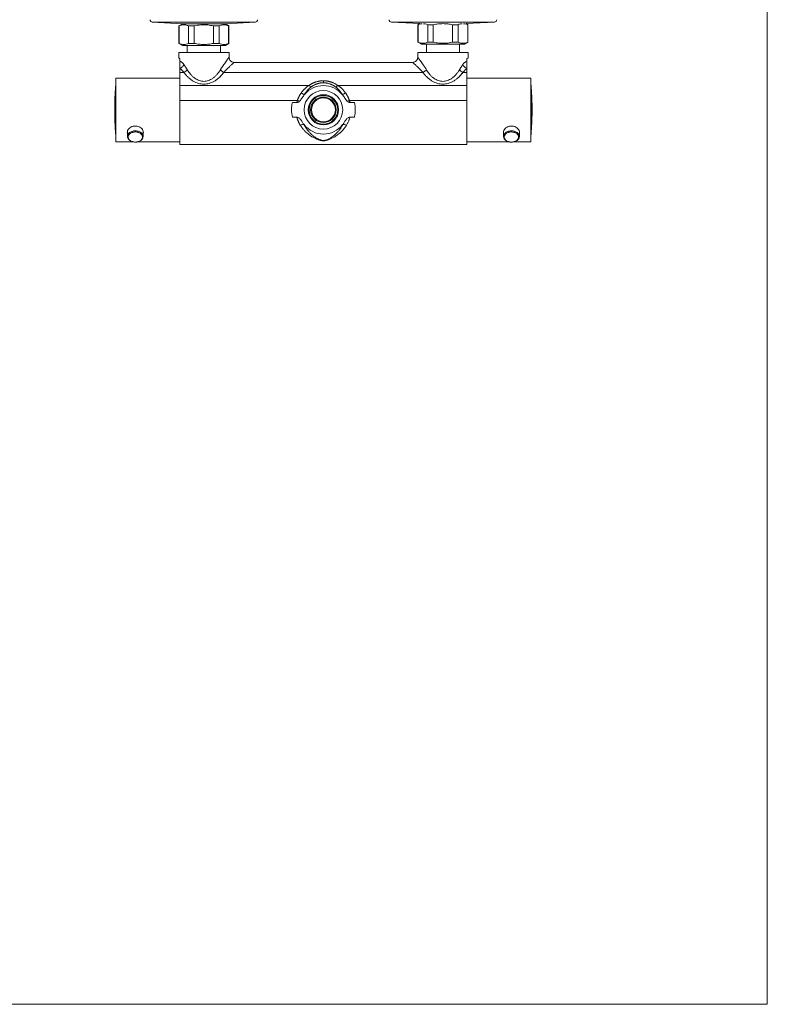
# Model space of a CAD drawing. Units: millimetres. Extents: x 1404.3 to 1484.3, y 1858.9 to 1941.9.
# Drawn here: x 1460.9 to 1484.3, y 1858.9 to 1889.8 of the extents above; entities that cross this region are included whole.
import ezdxf

# ---------------------------------------------------------------- set-up
doc = ezdxf.new("R2010")
doc.units = ezdxf.units.MM
doc.layers.add('cotas', color=253, linetype='Continuous', lineweight=5)
doc.layers.add('cuerpo', color=7, linetype='Continuous', lineweight=5)
doc.styles.add('ARIAL', font='arial.ttf')
doc.dimstyles.new('RS (E1.20)', dxfattribs={"dimtxt": 1.5, "dimasz": 0.7, "dimexe": 0.5, "dimexo": 1, "dimgap": 1, "dimtad": 0, "dimtih": 1, "dimtoh": 1, "dimdec": 0, "dimlfac": 20, "dimtxsty": 'ARIAL', "dimcen": 0, "dimclrd": 256, "dimclre": 256, "dimclrt": 256, "dimadec": 0, "dimazin": 0, "dimtfac": 1, "dimtdec": 0, "dimtofl": 0, "dimtmove": 0, "dimatfit": 3, "dimfxl": 1, "dimlwd": -1, "dimlwe": -1, "dimarcsym": 0})

# ---------------------------------------------------------------- blocks, each defined once
blk = doc.blocks.new('*D143')
at = {"layer": 'cotas', "transparency": 16777216}
for p, q in [((1466.648, 1924.679), (1438.444, 1924.679)), ((1438.944, 1923.979), (1438.944, 1902.523)), ((1438.944, 1874.159), (1438.944, 1891.852)), ((1447.701, 1873.459), (1438.444, 1873.459))]:
    blk.add_line(p, q, dxfattribs=at)
for points in [[(1438.827, 1923.979), (1439.061, 1923.979), (1438.944, 1924.679)], [(1438.827, 1874.159), (1439.061, 1874.159), (1438.944, 1873.459)]]:
    blk.add_solid(points, dxfattribs=at)
at = {"layer": 'Defpoints', "color": 0, "transparency": 16777216}
for p in [(1438.944, 1924.679), (1467.648, 1924.679), (1448.701, 1873.459)]:
    blk.add_point(p, dxfattribs=at)
at = {"layer": 'cotas', "transparency": 16777216, "insert": (1438.944, 1897.188), "char_height": 1.5, "attachment_point": 5, "rotation": 90, "style": 'ARIAL'}
blk.add_mtext('817-1450', dxfattribs=at)

msp = doc.modelspace()

# ---------------------------------------------------------------- linework, layer by layer
at = {"layer": 'cotas', "color": 3}
msp.add_lwpolyline([(1404.303, 1858.949), (1404.303, 1939.185), (1484.333, 1939.185), (1484.333, 1858.949)], close=True, dxfattribs=at)
at = {"layer": 'cuerpo'}
for p, q in [((1465.038, 1889.773), (1465.994, 1889.721)), ((1468.271, 1889.773), (1465.038, 1889.773)), ((1467.316, 1889.721), (1468.271, 1889.773)), ((1472.538, 1889.773), (1473.428, 1889.724)), ((1475.771, 1889.773), (1472.538, 1889.773)), ((1474.881, 1889.724), (1475.771, 1889.773)), ((1465.98, 1889.717), (1465.87, 1889.654)), ((1465.87, 1889.654), (1465.87, 1889.106)), ((1465.876, 1889.654), (1465.87, 1889.654)), ((1465.876, 1889.106), (1465.876, 1889.654)), ((1465.98, 1889.717), (1467.33, 1889.717)), ((1465.994, 1889.721), (1465.994, 1889.717)), ((1466.177, 1889.654), (1466.177, 1889.106)), ((1466.354, 1889.654), (1466.177, 1889.654)), ((1466.354, 1889.106), (1466.354, 1889.654)), ((1466.956, 1889.654), (1466.956, 1889.106)), ((1467.132, 1889.654), (1466.956, 1889.654)), ((1467.132, 1889.106), (1467.132, 1889.654)), ((1467.316, 1889.717), (1467.316, 1889.721)), ((1467.44, 1889.654), (1467.33, 1889.717)), ((1467.44, 1889.654), (1467.433, 1889.654)), ((1467.433, 1889.654), (1467.433, 1889.106)), ((1467.44, 1889.106), (1467.44, 1889.654)), ((1473.428, 1889.724), (1473.37, 1889.69)), ((1473.37, 1889.69), (1473.37, 1889.142)), ((1473.376, 1889.69), (1473.37, 1889.69)), ((1473.376, 1889.142), (1473.376, 1889.69)), ((1473.854, 1889.69), (1473.677, 1889.69)), ((1473.677, 1889.69), (1473.677, 1889.142)), ((1473.854, 1889.142), (1473.854, 1889.69)), ((1474.632, 1889.69), (1474.456, 1889.69)), ((1474.456, 1889.69), (1474.456, 1889.142)), ((1474.632, 1889.142), (1474.632, 1889.69)), ((1474.94, 1889.69), (1474.881, 1889.724)), ((1474.94, 1889.69), (1474.933, 1889.69)), ((1474.933, 1889.69), (1474.933, 1889.142)), ((1474.94, 1889.142), (1474.94, 1889.69)), ((1465.87, 1889.106), (1465.98, 1889.042)), ((1465.87, 1889.106), (1465.876, 1889.106)), ((1466.135, 1889.042), (1466.135, 1888.815)), ((1466.177, 1889.106), (1466.354, 1889.106)), ((1466.956, 1889.106), (1467.132, 1889.106)), ((1467.175, 1888.815), (1467.175, 1889.042)), ((1467.33, 1889.042), (1467.44, 1889.106)), ((1467.433, 1889.106), (1467.44, 1889.106)), ((1473.37, 1889.142), (1473.48, 1889.079)), ((1473.37, 1889.142), (1473.376, 1889.142)), ((1474.83, 1889.079), (1473.48, 1889.079)), ((1473.635, 1889.079), (1473.635, 1888.815)), ((1473.677, 1889.142), (1473.854, 1889.142)), ((1474.456, 1889.142), (1474.632, 1889.142)), ((1474.675, 1888.815), (1474.675, 1889.079)), ((1474.83, 1889.079), (1474.94, 1889.142)), ((1474.933, 1889.142), (1474.94, 1889.142)), ((1465.865, 1888.815), (1465.865, 1888.644)), ((1467.445, 1888.815), (1465.865, 1888.815)), ((1465.905, 1888.541), (1465.905, 1888.626)), ((1467.445, 1888.67), (1467.445, 1888.815)), ((1473.365, 1888.815), (1473.365, 1888.67)), ((1474.945, 1888.815), (1473.365, 1888.815)), ((1474.905, 1888.541), (1474.905, 1888.626)), ((1474.945, 1888.644), (1474.945, 1888.815)), ((1465.905, 1888.193), (1465.905, 1888.322)), ((1473.205, 1888.51), (1467.605, 1888.51)), ((1474.905, 1888.193), (1474.905, 1888.322)), ((1463.892, 1888.018), (1465.905, 1888.018)), ((1463.892, 1886.018), (1463.892, 1888.018)), ((1466.03, 1888.193), (1465.905, 1888.193)), ((1465.905, 1887.787), (1465.905, 1888.193)), ((1465.905, 1888.018), (1465.905, 1886.018)), ((1465.905, 1888.018), (1465.905, 1886.018)), ((1473.53, 1888.193), (1467.28, 1888.193)), ((1474.905, 1888.193), (1474.78, 1888.193)), ((1474.905, 1887.787), (1474.905, 1888.193)), ((1476.917, 1888.018), (1474.905, 1888.018)), ((1474.905, 1888.018), (1474.905, 1886.018)), ((1476.917, 1886.018), (1476.917, 1888.018)), ((1469.955, 1887.787), (1465.905, 1887.787)), ((1474.905, 1887.787), (1470.855, 1887.787)), ((1469.59, 1887.314), (1465.905, 1887.314)), ((1465.905, 1885.93), (1465.905, 1887.314)), ((1469.816, 1887.504), (1469.817, 1887.506)), ((1470.993, 1887.504), (1470.993, 1887.506)), ((1474.905, 1887.314), (1471.22, 1887.314)), ((1474.905, 1885.93), (1474.905, 1887.314)), ((1469.432, 1887.252), (1469.571, 1887.252)), ((1471.239, 1887.252), (1471.378, 1887.252)), ((1469.571, 1886.788), (1469.432, 1886.788)), ((1471.378, 1886.788), (1471.239, 1886.788)), ((1469.801, 1886.555), (1469.801, 1886.554)), ((1471.008, 1886.554), (1471.008, 1886.555)), ((1464.252, 1886.311), (1464.255, 1886.29)), ((1464.255, 1886.184), (1464.255, 1886.336)), ((1464.755, 1886.333), (1464.755, 1886.184)), ((1476.055, 1886.333), (1476.055, 1886.184)), ((1476.555, 1886.184), (1476.555, 1886.336)), ((1476.557, 1886.311), (1476.555, 1886.29)), ((1464.417, 1886.018), (1463.892, 1886.018)), ((1465.905, 1886.018), (1464.592, 1886.018)), ((1465.905, 1885.93), (1474.905, 1885.93)), ((1474.905, 1886.018), (1476.217, 1886.018)), ((1476.392, 1886.018), (1476.917, 1886.018))]:
    msp.add_line(p, q, dxfattribs=at)
at = {"layer": 'cuerpo', "flags": 128}
for points in [[(1464.755, 1886.287), (1464.755, 1886.287), (1464.757, 1886.311), (1464.754, 1886.341), (1464.744, 1886.372), (1464.727, 1886.401), (1464.704, 1886.429), (1464.676, 1886.455), (1464.642, 1886.477), (1464.604, 1886.494), (1464.563, 1886.506), (1464.522, 1886.512), (1464.479, 1886.511), (1464.439, 1886.505), (1464.4, 1886.492), (1464.364, 1886.475), (1464.332, 1886.453), (1464.303, 1886.427), (1464.28, 1886.398), (1464.264, 1886.367), (1464.255, 1886.336), (1464.252, 1886.311), (1464.252, 1886.311)], [(1476.055, 1886.287), (1476.055, 1886.287), (1476.052, 1886.311), (1476.056, 1886.341), (1476.066, 1886.372), (1476.083, 1886.401), (1476.105, 1886.429), (1476.134, 1886.455), (1476.167, 1886.477), (1476.205, 1886.494), (1476.246, 1886.506), (1476.288, 1886.512), (1476.33, 1886.511), (1476.371, 1886.505), (1476.41, 1886.492), (1476.446, 1886.475), (1476.478, 1886.453), (1476.506, 1886.427), (1476.529, 1886.398), (1476.545, 1886.367), (1476.555, 1886.336), (1476.557, 1886.311), (1476.557, 1886.311)], [(1464.755, 1886.184), (1464.755, 1886.185), (1464.753, 1886.206), (1464.747, 1886.227), (1464.738, 1886.247), (1464.726, 1886.266), (1464.711, 1886.284), (1464.693, 1886.3), (1464.672, 1886.315), (1464.649, 1886.328), (1464.624, 1886.339), (1464.597, 1886.348), (1464.569, 1886.355), (1464.54, 1886.359), (1464.51, 1886.361), (1464.481, 1886.36), (1464.451, 1886.357), (1464.423, 1886.351), (1464.395, 1886.343), (1464.37, 1886.333), (1464.346, 1886.32), (1464.324, 1886.306), (1464.305, 1886.29), (1464.288, 1886.272), (1464.275, 1886.254), (1464.265, 1886.234), (1464.258, 1886.214), (1464.255, 1886.193), (1464.255, 1886.184)], [(1464.255, 1886.184), (1464.255, 1886.172), (1464.259, 1886.151), (1464.266, 1886.131), (1464.277, 1886.111), (1464.291, 1886.093), (1464.307, 1886.075), (1464.327, 1886.06), (1464.349, 1886.046), (1464.373, 1886.034), (1464.399, 1886.024), (1464.427, 1886.016), (1464.455, 1886.011), (1464.485, 1886.008), (1464.514, 1886.007), (1464.544, 1886.009)], [(1476.055, 1886.184), (1476.055, 1886.185), (1476.057, 1886.206), (1476.062, 1886.227), (1476.071, 1886.247), (1476.083, 1886.266), (1476.099, 1886.284), (1476.117, 1886.3), (1476.138, 1886.315), (1476.161, 1886.328), (1476.186, 1886.339), (1476.213, 1886.348), (1476.241, 1886.355), (1476.27, 1886.359), (1476.299, 1886.361), (1476.329, 1886.36), (1476.358, 1886.357), (1476.387, 1886.351), (1476.414, 1886.343), (1476.44, 1886.333), (1476.464, 1886.32), (1476.486, 1886.306), (1476.505, 1886.29), (1476.521, 1886.272), (1476.534, 1886.254), (1476.545, 1886.234), (1476.551, 1886.214), (1476.554, 1886.193), (1476.555, 1886.184)], [(1476.555, 1886.184), (1476.554, 1886.172), (1476.55, 1886.151), (1476.543, 1886.131), (1476.533, 1886.111), (1476.519, 1886.093), (1476.502, 1886.075), (1476.483, 1886.06), (1476.461, 1886.046), (1476.437, 1886.034), (1476.41, 1886.024), (1476.383, 1886.016), (1476.354, 1886.011), (1476.325, 1886.008), (1476.295, 1886.007), (1476.266, 1886.009)]]:
    msp.add_lwpolyline(points, dxfattribs=at)
at = {"layer": 'cuerpo'}
for radius in [0.605, 0.475, 0.45, 0.4, 0.375]:
    msp.add_circle((1470.405, 1887.02), radius, dxfattribs=at)
for centre, radius, start, end in [((1465.042, 1889.848), 0.075, 180, 266.8357), ((1468.267, 1889.848), 0.075, 273.1643, 0), ((1472.542, 1889.848), 0.075, 180, 266.8357), ((1475.767, 1889.848), 0.075, 273.1643, 0), ((1463.913, 1887.783), 0.025, 145.0848, 168.4105), ((1470.405, 1887.02), 0.762, 39.4568, 140.5432), ((1470.08, 1887.899), 0.167, 221.7924, 250.9535), ((1470.73, 1887.899), 0.167, 289.0465, 318.2076), ((1476.897, 1887.783), 0.025, 11.5895, 34.9152), ((1470.405, 1887.02), 0.762, 217.6264, 322.3736), ((1463.913, 1886.253), 0.025, 191.5718, 214.9152), ((1464.548, 1886.219), 0.21, 268.7868, 350.4246), ((1476.261, 1886.219), 0.21, 189.5754, 271.2132), ((1476.897, 1886.253), 0.025, 325.0848, 348.4282)]:
    msp.add_arc(centre, radius, start, end, dxfattribs=at)
for points, knots in [([(1465.876, 1889.654), (1465.911, 1889.667), (1465.981, 1889.692), (1466.083, 1889.689), (1466.148, 1889.665), (1466.177, 1889.654)], [0, 0, 0, 0, 0.347344, 0.703227, 1, 1, 1, 1]), ([(1466.354, 1889.654), (1466.423, 1889.667), (1466.563, 1889.692), (1466.767, 1889.689), (1466.897, 1889.665), (1466.956, 1889.654)], [0, 0, 0, 0, 0.347451, 0.703448, 1, 1, 1, 1]), ([(1467.132, 1889.654), (1467.167, 1889.667), (1467.237, 1889.692), (1467.339, 1889.689), (1467.404, 1889.665), (1467.433, 1889.654)], [0, 0, 0, 0, 0.347437, 0.70342, 1, 1, 1, 1]), ([(1473.376, 1889.69), (1473.402, 1889.701), (1473.444, 1889.718), (1473.487, 1889.721), (1473.505, 1889.722)], [0, 0, 0, 0, 0.593177, 1, 1, 1, 1]), ([(1473.549, 1889.722), (1473.567, 1889.721), (1473.61, 1889.718), (1473.652, 1889.701), (1473.677, 1889.69)], [0, 0, 0, 0, 0.406731, 1, 1, 1, 1]), ([(1473.854, 1889.69), (1473.904, 1889.7), (1474.003, 1889.72), (1474.105, 1889.723), (1474.155, 1889.725)], [0, 0, 0, 0, 0.50506, 1, 1, 1, 1]), ([(1474.155, 1889.725), (1474.205, 1889.723), (1474.306, 1889.72), (1474.406, 1889.7), (1474.456, 1889.69)], [0, 0, 0, 0, 0.494922, 1, 1, 1, 1]), ([(1474.632, 1889.69), (1474.657, 1889.701), (1474.7, 1889.718), (1474.743, 1889.721), (1474.76, 1889.722)], [0, 0, 0, 0, 0.593177, 1, 1, 1, 1]), ([(1474.805, 1889.722), (1474.823, 1889.721), (1474.866, 1889.718), (1474.908, 1889.701), (1474.933, 1889.69)], [0, 0, 0, 0, 0.406731, 1, 1, 1, 1]), ([(1466.177, 1889.106), (1466.152, 1889.096), (1466.103, 1889.077), (1466.027, 1889.068), (1465.951, 1889.077), (1465.902, 1889.096), (1465.876, 1889.106)], [0, 0, 0, 0, 0.252864, 0.49998, 0.747103, 1, 1, 1, 1]), ([(1465.98, 1889.042), (1465.982, 1889.042), (1465.987, 1889.042), (1466.027, 1889.042), (1466.09, 1889.042), (1466.174, 1889.042), (1466.277, 1889.042), (1466.395, 1889.042), (1466.522, 1889.042), (1466.611, 1889.042), (1466.655, 1889.042)], [0, 0, 0, 0, 0.125, 0.25, 0.375, 0.5, 0.625, 0.75, 0.875, 1, 1, 1, 1]), ([(1466.655, 1889.071), (1466.605, 1889.073), (1466.503, 1889.076), (1466.404, 1889.096), (1466.354, 1889.106)], [0, 0, 0, 0, 0.494922, 1, 1, 1, 1]), ([(1466.956, 1889.106), (1466.906, 1889.096), (1466.806, 1889.076), (1466.705, 1889.073), (1466.655, 1889.071)], [0, 0, 0, 0, 0.50506, 1, 1, 1, 1]), ([(1466.655, 1889.042), (1466.699, 1889.042), (1466.787, 1889.042), (1466.915, 1889.042), (1467.032, 1889.042), (1467.135, 1889.042), (1467.22, 1889.042), (1467.282, 1889.042), (1467.322, 1889.042), (1467.327, 1889.042), (1467.33, 1889.042)], [0, 0, 0, 0, 0.125, 0.25, 0.375, 0.5, 0.625, 0.75, 0.875, 1, 1, 1, 1]), ([(1467.433, 1889.106), (1467.408, 1889.096), (1467.358, 1889.077), (1467.283, 1889.068), (1467.207, 1889.077), (1467.157, 1889.096), (1467.132, 1889.106)], [0, 0, 0, 0, 0.252864, 0.49998, 0.747103, 1, 1, 1, 1]), ([(1473.677, 1889.142), (1473.643, 1889.13), (1473.573, 1889.104), (1473.471, 1889.107), (1473.406, 1889.131), (1473.376, 1889.142)], [0, 0, 0, 0, 0.347437, 0.70342, 1, 1, 1, 1]), ([(1474.456, 1889.142), (1474.387, 1889.13), (1474.246, 1889.104), (1474.043, 1889.107), (1473.913, 1889.131), (1473.854, 1889.142)], [0, 0, 0, 0, 0.347451, 0.703448, 1, 1, 1, 1]), ([(1474.933, 1889.142), (1474.899, 1889.13), (1474.829, 1889.104), (1474.727, 1889.107), (1474.662, 1889.131), (1474.632, 1889.142)], [0, 0, 0, 0, 0.347344, 0.703227, 1, 1, 1, 1]), ([(1465.905, 1888.626), (1465.894, 1888.631), (1465.873, 1888.641), (1465.862, 1888.646), (1465.865, 1888.645), (1465.866, 1888.644)], [0, 0, 0, 0, 0.472972, 0.959418, 1, 1, 1, 1]), ([(1465.905, 1888.541), (1465.906, 1888.541), (1465.908, 1888.541), (1465.912, 1888.54), (1465.922, 1888.538), (1465.941, 1888.531), (1465.964, 1888.515), (1465.982, 1888.498), (1465.994, 1888.486), (1466.006, 1888.471), (1466.019, 1888.456), (1466.027, 1888.444), (1466.031, 1888.438)], [0, 0, 0, 0, 0.039088, 0.078084, 0.117018, 0.335377, 0.55225, 0.641005, 0.729767, 0.818929, 0.90888, 1, 1, 1, 1]), ([(1465.905, 1888.541), (1465.905, 1888.534), (1465.905, 1888.527), (1465.905, 1888.515), (1465.905, 1888.509), (1465.905, 1888.492), (1465.905, 1888.483), (1465.905, 1888.465), (1465.905, 1888.457), (1465.905, 1888.44), (1465.905, 1888.432), (1465.905, 1888.408), (1465.905, 1888.392), (1465.905, 1888.358), (1465.905, 1888.34), (1465.905, 1888.322)], [0, 0, 0, 0, 0.0625, 0.0625, 0.125, 0.125, 0.25, 0.25, 0.375, 0.375, 0.5, 0.5, 0.75, 0.75, 1, 1, 1, 1]), ([(1467.175, 1888.279), (1467.178, 1888.285), (1467.186, 1888.297), (1467.197, 1888.315), (1467.208, 1888.333), (1467.219, 1888.35), (1467.23, 1888.367), (1467.241, 1888.383), (1467.252, 1888.399), (1467.263, 1888.415), (1467.286, 1888.45), (1467.32, 1888.498), (1467.364, 1888.559), (1467.401, 1888.611), (1467.423, 1888.641), (1467.433, 1888.654), (1467.437, 1888.66), (1467.441, 1888.664), (1467.443, 1888.668), (1467.445, 1888.669), (1467.445, 1888.67), (1467.445, 1888.67)], [0, 0, 0, 0, 0.029287, 0.058462, 0.087533, 0.116508, 0.145395, 0.174203, 0.202939, 0.231613, 0.260231, 0.390421, 0.513871, 0.65839, 0.79415, 0.82909, 0.863686, 0.898004, 0.932115, 0.96609, 1, 1, 1, 1]), ([(1467.606, 1888.51), (1467.586, 1888.512), (1467.555, 1888.515), (1467.517, 1888.535), (1467.491, 1888.556), (1467.47, 1888.582), (1467.45, 1888.62), (1467.447, 1888.651), (1467.445, 1888.671)], [0, 0, 0, 0, 0.23902, 0.368198, 0.5, 0.631803, 0.76098, 1, 1, 1, 1]), ([(1473.365, 1888.671), (1473.363, 1888.651), (1473.36, 1888.62), (1473.34, 1888.582), (1473.319, 1888.556), (1473.293, 1888.535), (1473.255, 1888.515), (1473.224, 1888.512), (1473.203, 1888.51)], [0, 0, 0, 0, 0.23902, 0.368197, 0.5, 0.631802, 0.76098, 1, 1, 1, 1]), ([(1473.365, 1888.67), (1473.365, 1888.67), (1473.365, 1888.67), (1473.368, 1888.665), (1473.385, 1888.643), (1473.412, 1888.606), (1473.447, 1888.557), (1473.489, 1888.499), (1473.526, 1888.446), (1473.555, 1888.403), (1473.575, 1888.374), (1473.595, 1888.343), (1473.615, 1888.312), (1473.628, 1888.29), (1473.635, 1888.279)], [0, 0, 0, 0, 0.000001, 0.114692, 0.232204, 0.355102, 0.485633, 0.608754, 0.738694, 0.790481, 0.842457, 0.89467, 0.947169, 1, 1, 1, 1]), ([(1474.778, 1888.438), (1474.781, 1888.442), (1474.785, 1888.448), (1474.792, 1888.457), (1474.799, 1888.466), (1474.806, 1888.475), (1474.813, 1888.483), (1474.82, 1888.49), (1474.827, 1888.497), (1474.833, 1888.503), (1474.848, 1888.516), (1474.869, 1888.531), (1474.888, 1888.539), (1474.899, 1888.54), (1474.903, 1888.541), (1474.905, 1888.541)], [0, 0, 0, 0, 0.050791, 0.10117, 0.151202, 0.200952, 0.250484, 0.299866, 0.349166, 0.398451, 0.447788, 0.664643, 0.882996, 0.941411, 1, 1, 1, 1]), ([(1474.905, 1888.626), (1474.915, 1888.631), (1474.936, 1888.641), (1474.948, 1888.646), (1474.944, 1888.645), (1474.944, 1888.644)], [0, 0, 0, 0, 0.472972, 0.959418, 1, 1, 1, 1]), ([(1474.905, 1888.541), (1474.905, 1888.534), (1474.905, 1888.527), (1474.905, 1888.515), (1474.905, 1888.509), (1474.905, 1888.498), (1474.905, 1888.493), (1474.905, 1888.483), (1474.905, 1888.478), (1474.905, 1888.465), (1474.905, 1888.457), (1474.905, 1888.44), (1474.905, 1888.432), (1474.905, 1888.408), (1474.905, 1888.392), (1474.905, 1888.358), (1474.905, 1888.34), (1474.905, 1888.322)], [0, 0, 0, 0, 0.0625, 0.0625, 0.125, 0.125, 0.1875, 0.1875, 0.25, 0.25, 0.375, 0.375, 0.5, 0.5, 0.75, 0.75, 1, 1, 1, 1]), ([(1466.03, 1888.193), (1466.025, 1888.198), (1466.016, 1888.208), (1466.003, 1888.222), (1465.992, 1888.234), (1465.982, 1888.244), (1465.974, 1888.253), (1465.961, 1888.266), (1465.944, 1888.283), (1465.924, 1888.303), (1465.911, 1888.316), (1465.905, 1888.322)], [0, 0, 0, 0, 0.113043, 0.214268, 0.303675, 0.381264, 0.447036, 0.500991, 0.680795, 0.847125, 1, 1, 1, 1]), ([(1466.03, 1888.193), (1466.049, 1888.203), (1466.09, 1888.229), (1466.123, 1888.263), (1466.135, 1888.279)], [0, 0, 0, 0, 0.5, 1.000008, 1.000008, 1.000008, 1.000008]), ([(1466.031, 1888.438), (1466.034, 1888.433), (1466.041, 1888.424), (1466.051, 1888.409), (1466.062, 1888.393), (1466.072, 1888.378), (1466.082, 1888.362), (1466.093, 1888.346), (1466.103, 1888.33), (1466.114, 1888.313), (1466.124, 1888.296), (1466.131, 1888.285), (1466.135, 1888.279)], [0, 0, 0, 0, 0.099022, 0.198192, 0.297538, 0.397084, 0.496856, 0.596881, 0.697182, 0.797786, 0.898717, 1, 1, 1, 1]), ([(1466.135, 1888.279), (1466.14, 1888.272), (1466.148, 1888.257), (1466.162, 1888.236), (1466.177, 1888.215), (1466.191, 1888.195), (1466.205, 1888.176), (1466.22, 1888.158), (1466.235, 1888.14), (1466.264, 1888.106), (1466.309, 1888.06), (1466.375, 1888.007), (1466.442, 1887.966), (1466.512, 1887.936), (1466.583, 1887.917), (1466.655, 1887.911), (1466.727, 1887.917), (1466.798, 1887.936), (1466.867, 1887.966), (1466.935, 1888.007), (1467, 1888.06), (1467.051, 1888.112), (1467.09, 1888.158), (1467.119, 1888.196), (1467.148, 1888.236), (1467.166, 1888.264), (1467.175, 1888.279)], [0, 0, 0, 0, 0.020418, 0.0404, 0.059952, 0.079075, 0.097776, 0.116059, 0.133928, 0.151389, 0.21989, 0.282599, 0.341615, 0.396499, 0.449023, 0.500004, 0.550985, 0.60351, 0.658392, 0.71741, 0.780118, 0.84862, 0.883946, 0.920927, 0.959601, 1, 1, 1, 1]), ([(1467.175, 1888.279), (1467.181, 1888.271), (1467.195, 1888.255), (1467.221, 1888.231), (1467.25, 1888.209), (1467.27, 1888.198), (1467.28, 1888.193)], [-0.000001, -0.000001, -0.000001, -0.000001, 0.249999, 0.5, 0.75, 1, 1, 1, 1]), ([(1467.605, 1888.51), (1467.605, 1888.51), (1467.607, 1888.512), (1467.599, 1888.505), (1467.582, 1888.489), (1467.558, 1888.467), (1467.534, 1888.445), (1467.504, 1888.417), (1467.472, 1888.387), (1467.437, 1888.353), (1467.407, 1888.325), (1467.385, 1888.303), (1467.371, 1888.289), (1467.356, 1888.273), (1467.338, 1888.254), (1467.312, 1888.228), (1467.292, 1888.206), (1467.28, 1888.193)], [0, 0, 0, 0, 0.000662, 0.119871, 0.242718, 0.321179, 0.403564, 0.49027, 0.572989, 0.656988, 0.74375, 0.772746, 0.80368, 0.836554, 0.87137, 0.922045, 1, 1, 1, 1]), ([(1473.53, 1888.193), (1473.517, 1888.206), (1473.497, 1888.228), (1473.466, 1888.26), (1473.439, 1888.288), (1473.406, 1888.321), (1473.371, 1888.355), (1473.336, 1888.388), (1473.299, 1888.423), (1473.262, 1888.457), (1473.23, 1888.487), (1473.209, 1888.506), (1473.206, 1888.509), (1473.205, 1888.51)], [0, 0, 0, 0, 0.078389, 0.129089, 0.197273, 0.257652, 0.348679, 0.433045, 0.510884, 0.639501, 0.758596, 0.881505, 1, 1, 1, 1]), ([(1473.53, 1888.193), (1473.539, 1888.198), (1473.559, 1888.209), (1473.588, 1888.231), (1473.615, 1888.255), (1473.629, 1888.271), (1473.635, 1888.279)], [-0.000002, -0.000002, -0.000002, -0.000002, 0.249998, 0.499999, 0.749999, 1, 1, 1, 1]), ([(1473.635, 1888.279), (1473.64, 1888.272), (1473.648, 1888.257), (1473.662, 1888.236), (1473.677, 1888.215), (1473.691, 1888.195), (1473.705, 1888.176), (1473.72, 1888.158), (1473.735, 1888.14), (1473.764, 1888.106), (1473.809, 1888.06), (1473.875, 1888.007), (1473.942, 1887.966), (1474.012, 1887.936), (1474.083, 1887.917), (1474.155, 1887.911), (1474.227, 1887.917), (1474.298, 1887.936), (1474.367, 1887.966), (1474.435, 1888.007), (1474.5, 1888.06), (1474.551, 1888.112), (1474.59, 1888.158), (1474.619, 1888.196), (1474.648, 1888.236), (1474.666, 1888.264), (1474.675, 1888.279)], [0, 0, 0, 0, 0.020418, 0.040401, 0.059952, 0.079076, 0.097777, 0.116059, 0.133928, 0.151389, 0.219889, 0.282599, 0.341615, 0.396499, 0.449023, 0.500004, 0.550985, 0.60351, 0.658392, 0.71741, 0.780118, 0.84862, 0.883947, 0.920928, 0.959601, 1, 1, 1, 1]), ([(1474.675, 1888.279), (1474.679, 1888.285), (1474.686, 1888.298), (1474.698, 1888.317), (1474.71, 1888.335), (1474.722, 1888.353), (1474.733, 1888.371), (1474.745, 1888.388), (1474.756, 1888.405), (1474.767, 1888.422), (1474.775, 1888.433), (1474.778, 1888.438)], [0, 0, 0, 0, 0.112515, 0.224598, 0.336284, 0.447608, 0.558603, 0.669304, 0.779747, 0.889967, 1, 1, 1, 1]), ([(1474.675, 1888.279), (1474.687, 1888.263), (1474.72, 1888.229), (1474.761, 1888.203), (1474.78, 1888.193)], [0, 0, 0, 0, 0.500008, 1.000009, 1.000009, 1.000009, 1.000009]), ([(1474.905, 1888.322), (1474.901, 1888.318), (1474.894, 1888.311), (1474.882, 1888.299), (1474.87, 1888.287), (1474.857, 1888.274), (1474.84, 1888.256), (1474.814, 1888.23), (1474.793, 1888.207), (1474.78, 1888.193)], [0, 0, 0, 0, 0.090115, 0.185071, 0.284876, 0.389531, 0.499042, 0.696346, 1, 1, 1, 1]), ([(1467.28, 1888.193), (1467.275, 1888.186), (1467.266, 1888.173), (1467.251, 1888.155), (1467.236, 1888.136), (1467.221, 1888.118), (1467.206, 1888.101), (1467.19, 1888.084), (1467.174, 1888.068), (1467.158, 1888.052), (1467.124, 1888.019), (1467.07, 1887.973), (1466.991, 1887.921), (1466.91, 1887.879), (1466.826, 1887.849), (1466.741, 1887.831), (1466.655, 1887.825), (1466.569, 1887.831), (1466.483, 1887.849), (1466.4, 1887.879), (1466.318, 1887.921), (1466.24, 1887.973), (1466.181, 1888.023), (1466.138, 1888.065), (1466.11, 1888.094), (1466.082, 1888.126), (1466.055, 1888.158), (1466.038, 1888.181), (1466.03, 1888.193)], [0, 0, 0, 0, 0.017008, 0.033792, 0.050358, 0.066712, 0.08286, 0.098809, 0.114566, 0.130138, 0.145532, 0.212209, 0.275115, 0.334647, 0.391427, 0.446223, 0.500003, 0.553766, 0.608578, 0.665342, 0.72489, 0.787779, 0.854473, 0.882303, 0.910732, 0.939799, 0.969543, 1, 1, 1, 1]), ([(1469.955, 1887.787), (1469.96, 1887.791), (1469.971, 1887.798), (1469.987, 1887.809), (1470.003, 1887.819), (1470.019, 1887.828), (1470.035, 1887.838), (1470.052, 1887.847), (1470.069, 1887.855), (1470.086, 1887.863), (1470.103, 1887.871), (1470.121, 1887.878), (1470.139, 1887.885), (1470.157, 1887.891), (1470.179, 1887.898), (1470.207, 1887.906), (1470.239, 1887.914), (1470.272, 1887.921), (1470.305, 1887.926), (1470.338, 1887.93), (1470.371, 1887.932), (1470.394, 1887.932), (1470.405, 1887.932)], [0, 0, 0, 0, 0.041439, 0.082559, 0.123388, 0.163952, 0.20428, 0.244399, 0.284338, 0.324127, 0.363793, 0.403368, 0.442881, 0.482362, 0.521841, 0.591294, 0.660069, 0.728341, 0.796289, 0.864093, 0.931936, 1, 1, 1, 1]), ([(1470.405, 1887.868), (1470.405, 1887.874), (1470.405, 1887.883), (1470.405, 1887.905), (1470.405, 1887.918), (1470.405, 1887.932)], [0, 0, 0, 0, 0.5, 0.5, 1, 1, 1, 1]), ([(1470.405, 1887.932), (1470.411, 1887.932), (1470.423, 1887.932), (1470.441, 1887.931), (1470.459, 1887.93), (1470.477, 1887.929), (1470.494, 1887.927), (1470.512, 1887.925), (1470.53, 1887.922), (1470.548, 1887.919), (1470.565, 1887.915), (1470.583, 1887.911), (1470.6, 1887.907), (1470.618, 1887.902), (1470.64, 1887.895), (1470.668, 1887.886), (1470.701, 1887.873), (1470.733, 1887.859), (1470.765, 1887.843), (1470.795, 1887.826), (1470.826, 1887.807), (1470.845, 1887.794), (1470.855, 1887.787)], [0, 0, 0, 0, 0.036683, 0.07328, 0.109817, 0.146325, 0.18283, 0.219363, 0.25595, 0.292621, 0.329403, 0.366324, 0.403412, 0.440693, 0.478195, 0.551495, 0.624894, 0.698585, 0.772758, 0.847598, 0.923287, 1, 1, 1, 1]), ([(1474.78, 1888.193), (1474.775, 1888.186), (1474.766, 1888.173), (1474.751, 1888.155), (1474.736, 1888.136), (1474.721, 1888.118), (1474.706, 1888.101), (1474.69, 1888.084), (1474.674, 1888.068), (1474.658, 1888.052), (1474.624, 1888.019), (1474.57, 1887.973), (1474.491, 1887.921), (1474.41, 1887.879), (1474.326, 1887.849), (1474.241, 1887.831), (1474.155, 1887.825), (1474.069, 1887.831), (1473.983, 1887.849), (1473.9, 1887.879), (1473.818, 1887.921), (1473.74, 1887.973), (1473.681, 1888.023), (1473.638, 1888.065), (1473.61, 1888.094), (1473.582, 1888.126), (1473.555, 1888.158), (1473.538, 1888.181), (1473.53, 1888.193)], [0, 0, 0, 0, 0.017007, 0.033791, 0.050357, 0.066711, 0.082859, 0.098808, 0.114566, 0.130138, 0.145532, 0.212209, 0.275115, 0.334647, 0.391427, 0.446223, 0.500003, 0.553766, 0.608578, 0.665343, 0.72489, 0.78778, 0.854474, 0.882303, 0.910731, 0.939798, 0.969542, 1, 1, 1, 1]), ([(1463.889, 1886.25), (1463.886, 1886.286), (1463.878, 1886.379), (1463.869, 1886.53), (1463.862, 1886.702), (1463.858, 1886.875), (1463.857, 1887.047), (1463.859, 1887.22), (1463.864, 1887.392), (1463.873, 1887.565), (1463.881, 1887.697), (1463.887, 1887.771), (1463.889, 1887.788)], [0, 0, 0, 0, 0.070331, 0.182259, 0.294223, 0.406223, 0.51826, 0.630333, 0.742443, 0.854589, 0.966772, 1, 1, 1, 1]), ([(1463.889, 1887.788), (1463.889, 1887.788), (1463.889, 1887.788), (1463.889, 1887.774), (1463.889, 1887.746), (1463.889, 1887.706), (1463.889, 1887.654), (1463.889, 1887.591), (1463.889, 1887.518), (1463.889, 1887.436), (1463.889, 1887.348), (1463.889, 1887.254), (1463.889, 1887.155), (1463.889, 1887.055), (1463.889, 1886.988), (1463.889, 1886.954)], [0, 0, 0, 0, 0.050472, 0.1296, 0.208727, 0.287854, 0.366981, 0.446109, 0.525236, 0.604363, 0.683491, 0.762618, 0.841745, 0.920873, 1, 1, 1, 1]), ([(1469.707, 1887.547), (1469.711, 1887.553), (1469.719, 1887.565), (1469.733, 1887.583), (1469.746, 1887.6), (1469.76, 1887.616), (1469.774, 1887.633), (1469.789, 1887.649), (1469.804, 1887.665), (1469.823, 1887.683), (1469.845, 1887.704), (1469.872, 1887.726), (1469.899, 1887.748), (1469.926, 1887.768), (1469.946, 1887.781), (1469.955, 1887.787)], [0, 0, 0, 0, 0.062614, 0.125238, 0.187893, 0.250602, 0.313389, 0.376277, 0.439292, 0.502457, 0.603244, 0.70327, 0.802653, 0.901521, 1, 1, 1, 1]), ([(1470.025, 1887.741), (1470.021, 1887.737), (1470.012, 1887.73), (1469.998, 1887.719), (1469.982, 1887.705), (1469.959, 1887.685), (1469.934, 1887.661), (1469.907, 1887.631), (1469.884, 1887.603), (1469.86, 1887.571), (1469.837, 1887.539), (1469.824, 1887.517), (1469.817, 1887.506)], [0, 0, 0, 0, 0.049674, 0.107873, 0.174521, 0.249527, 0.402335, 0.499592, 0.631641, 0.749851, 0.878863, 1, 1, 1, 1]), ([(1470.405, 1887.868), (1470.399, 1887.868), (1470.389, 1887.868), (1470.372, 1887.868), (1470.356, 1887.866), (1470.34, 1887.865), (1470.324, 1887.863), (1470.307, 1887.861), (1470.291, 1887.858), (1470.275, 1887.855), (1470.259, 1887.851), (1470.243, 1887.847), (1470.227, 1887.843), (1470.207, 1887.837), (1470.184, 1887.828), (1470.156, 1887.817), (1470.129, 1887.805), (1470.102, 1887.791), (1470.076, 1887.775), (1470.05, 1887.759), (1470.034, 1887.747), (1470.025, 1887.741)], [0, 0, 0, 0, 0.038565, 0.077214, 0.115957, 0.154803, 0.193764, 0.23285, 0.27207, 0.311434, 0.350953, 0.390634, 0.430488, 0.470525, 0.541783, 0.614448, 0.688556, 0.764139, 0.841225, 0.919838, 1, 1, 1, 1]), ([(1470.784, 1887.741), (1470.78, 1887.744), (1470.771, 1887.75), (1470.757, 1887.76), (1470.744, 1887.769), (1470.729, 1887.778), (1470.715, 1887.786), (1470.701, 1887.794), (1470.687, 1887.801), (1470.672, 1887.809), (1470.657, 1887.815), (1470.643, 1887.821), (1470.628, 1887.827), (1470.613, 1887.833), (1470.587, 1887.841), (1470.551, 1887.852), (1470.51, 1887.86), (1470.477, 1887.864), (1470.453, 1887.867), (1470.429, 1887.868), (1470.413, 1887.868), (1470.405, 1887.868)], [0, 0, 0, 0, 0.043291, 0.086142, 0.128556, 0.170537, 0.212088, 0.253213, 0.293916, 0.334202, 0.374075, 0.413541, 0.452604, 0.491272, 0.529549, 0.650324, 0.76901, 0.827935, 0.886054, 0.943398, 1, 1, 1, 1]), ([(1470.993, 1887.506), (1470.989, 1887.511), (1470.982, 1887.523), (1470.971, 1887.54), (1470.959, 1887.558), (1470.946, 1887.576), (1470.932, 1887.595), (1470.916, 1887.614), (1470.899, 1887.635), (1470.875, 1887.661), (1470.849, 1887.686), (1470.823, 1887.71), (1470.803, 1887.726), (1470.79, 1887.736), (1470.784, 1887.741)], [0, 0, 0, 0, 0.061772, 0.126722, 0.194886, 0.2663, 0.341001, 0.419029, 0.500425, 0.597677, 0.750483, 0.848633, 0.931872, 1, 1, 1, 1]), ([(1470.855, 1887.787), (1470.86, 1887.783), (1470.872, 1887.775), (1470.89, 1887.763), (1470.907, 1887.75), (1470.924, 1887.737), (1470.941, 1887.723), (1470.958, 1887.709), (1470.974, 1887.695), (1470.993, 1887.677), (1471.014, 1887.655), (1471.038, 1887.63), (1471.061, 1887.603), (1471.082, 1887.576), (1471.096, 1887.557), (1471.103, 1887.547)], [0, 0, 0, 0, 0.061512, 0.123157, 0.184966, 0.246971, 0.309203, 0.371693, 0.434469, 0.49756, 0.598545, 0.699183, 0.799574, 0.899816, 1, 1, 1, 1]), ([(1476.921, 1886.25), (1476.924, 1886.286), (1476.931, 1886.379), (1476.94, 1886.53), (1476.948, 1886.702), (1476.952, 1886.875), (1476.953, 1887.047), (1476.951, 1887.22), (1476.946, 1887.392), (1476.937, 1887.565), (1476.929, 1887.697), (1476.922, 1887.771), (1476.921, 1887.788)], [0, 0, 0, 0, 0.070331, 0.182259, 0.294223, 0.406223, 0.51826, 0.630333, 0.742443, 0.854589, 0.966772, 1, 1, 1, 1]), ([(1476.921, 1887.788), (1476.921, 1887.788), (1476.921, 1887.788), (1476.921, 1887.774), (1476.921, 1887.746), (1476.921, 1887.706), (1476.921, 1887.654), (1476.921, 1887.591), (1476.921, 1887.518), (1476.921, 1887.436), (1476.921, 1887.348), (1476.921, 1887.254), (1476.921, 1887.155), (1476.921, 1887.055), (1476.921, 1886.988), (1476.921, 1886.954)], [0, 0, 0, 0, 0.050472, 0.1296, 0.208727, 0.287854, 0.366981, 0.446109, 0.525236, 0.604363, 0.683491, 0.762618, 0.841745, 0.920873, 1, 1, 1, 1]), ([(1469.571, 1887.252), (1469.572, 1887.257), (1469.575, 1887.268), (1469.58, 1887.283), (1469.585, 1887.299), (1469.588, 1887.309), (1469.59, 1887.314)], [0, 0, 0, 0, 0.248395, 0.497815, 0.748327, 1, 1, 1, 1]), ([(1469.59, 1887.314), (1469.592, 1887.321), (1469.596, 1887.333), (1469.603, 1887.352), (1469.611, 1887.371), (1469.618, 1887.389), (1469.626, 1887.407), (1469.635, 1887.425), (1469.644, 1887.443), (1469.653, 1887.461), (1469.663, 1887.479), (1469.673, 1887.496), (1469.684, 1887.514), (1469.695, 1887.531), (1469.703, 1887.542), (1469.707, 1887.547)], [0, 0, 0, 0, 0.075486, 0.151137, 0.226973, 0.303012, 0.379274, 0.455781, 0.532553, 0.609611, 0.686979, 0.764678, 0.842732, 0.921165, 1, 1, 1, 1]), ([(1469.66, 1887.293), (1469.659, 1887.293), (1469.65, 1887.295), (1469.633, 1887.3), (1469.61, 1887.308), (1469.596, 1887.312), (1469.59, 1887.314)], [0, 0, 0, 0, 0.017159, 0.411447, 0.742132, 1, 1, 1, 1]), ([(1469.66, 1887.293), (1469.676, 1887.308), (1469.69, 1887.325), (1469.715, 1887.361), (1469.727, 1887.379), (1469.751, 1887.416), (1469.764, 1887.434), (1469.789, 1887.47), (1469.802, 1887.487), (1469.816, 1887.504)], [0, 0, 0, 0, 0.25, 0.25, 0.5, 0.5, 0.75, 0.75, 1, 1, 1, 1]), ([(1471.103, 1887.547), (1471.092, 1887.541), (1471.082, 1887.535), (1471.06, 1887.524), (1471.05, 1887.519), (1471.03, 1887.512), (1471.021, 1887.509), (1471.005, 1887.506), (1470.998, 1887.505), (1470.993, 1887.506)], [0, 0, 0, 0, 0.25, 0.25, 0.5, 0.5, 0.75, 0.75, 1, 1, 1, 1]), ([(1471.15, 1887.293), (1471.134, 1887.308), (1471.12, 1887.325), (1471.095, 1887.361), (1471.083, 1887.379), (1471.058, 1887.416), (1471.046, 1887.434), (1471.02, 1887.47), (1471.007, 1887.487), (1470.993, 1887.504)], [0, 0, 0, 0, 0.25, 0.25, 0.5, 0.5, 0.75, 0.75, 1, 1, 1, 1]), ([(1471.103, 1887.547), (1471.107, 1887.541), (1471.115, 1887.529), (1471.127, 1887.511), (1471.139, 1887.492), (1471.15, 1887.473), (1471.16, 1887.454), (1471.17, 1887.435), (1471.18, 1887.415), (1471.189, 1887.395), (1471.197, 1887.375), (1471.205, 1887.355), (1471.213, 1887.335), (1471.217, 1887.321), (1471.22, 1887.314)], [0, 0, 0, 0, 0.085386, 0.170302, 0.254779, 0.338846, 0.422533, 0.505868, 0.588879, 0.671593, 0.754037, 0.836237, 0.918217, 1, 1, 1, 1]), ([(1471.22, 1887.314), (1471.221, 1887.309), (1471.225, 1887.299), (1471.23, 1887.283), (1471.234, 1887.268), (1471.237, 1887.257), (1471.239, 1887.252)], [0, 0, 0, 0, 0.25167, 0.502182, 0.751602, 1, 1, 1, 1]), ([(1469.432, 1886.788), (1469.414, 1886.863), (1469.405, 1886.94), (1469.405, 1887.039), (1469.405, 1887.059), (1469.408, 1887.098), (1469.409, 1887.118), (1469.416, 1887.176), (1469.423, 1887.214), (1469.432, 1887.252)], [0, 0, 0, 0, 0.5, 0.5, 0.625, 0.625, 0.75, 0.75, 1, 1, 1, 1]), ([(1469.571, 1887.252), (1469.579, 1887.252), (1469.587, 1887.253), (1469.604, 1887.257), (1469.612, 1887.26), (1469.634, 1887.271), (1469.648, 1887.281), (1469.66, 1887.293)], [0, 0, 0, 0, 0.25, 0.25, 0.5, 0.5, 1, 1, 1, 1]), ([(1471.239, 1887.252), (1471.23, 1887.252), (1471.222, 1887.253), (1471.206, 1887.257), (1471.198, 1887.26), (1471.176, 1887.271), (1471.162, 1887.281), (1471.15, 1887.293)], [0, 0, 0, 0, 0.25, 0.25, 0.5, 0.5, 1, 1, 1, 1]), ([(1471.378, 1887.252), (1471.396, 1887.176), (1471.405, 1887.099), (1471.405, 1887.001), (1471.404, 1886.981), (1471.402, 1886.941), (1471.4, 1886.922), (1471.393, 1886.864), (1471.387, 1886.825), (1471.378, 1886.788)], [0, 0, 0, 0, 0.5, 0.5, 0.625, 0.625, 0.75, 0.75, 1, 1, 1, 1]), ([(1463.889, 1886.954), (1463.889, 1886.92), (1463.889, 1886.854), (1463.889, 1886.756), (1463.889, 1886.664), (1463.889, 1886.577), (1463.889, 1886.498), (1463.889, 1886.427), (1463.889, 1886.367), (1463.889, 1886.318), (1463.889, 1886.281), (1463.889, 1886.257), (1463.889, 1886.246), (1463.889, 1886.248), (1463.889, 1886.248)], [0, 0, 0, 0, 0.088012, 0.176023, 0.264035, 0.352047, 0.440058, 0.52807, 0.616081, 0.704093, 0.792105, 0.880116, 0.968128, 1, 1, 1, 1]), ([(1469.676, 1886.543), (1469.673, 1886.549), (1469.666, 1886.561), (1469.655, 1886.579), (1469.645, 1886.598), (1469.636, 1886.616), (1469.627, 1886.634), (1469.619, 1886.653), (1469.611, 1886.672), (1469.603, 1886.691), (1469.596, 1886.709), (1469.589, 1886.728), (1469.583, 1886.747), (1469.578, 1886.764), (1469.574, 1886.777), (1469.572, 1886.784), (1469.571, 1886.788)], [0, 0, 0, 0, 0.080729, 0.160632, 0.239731, 0.318049, 0.395609, 0.472437, 0.548556, 0.623993, 0.698773, 0.772925, 0.846476, 0.919455, 0.959797, 1, 1, 1, 1]), ([(1469.801, 1886.555), (1469.784, 1886.577), (1469.768, 1886.6), (1469.736, 1886.647), (1469.721, 1886.671), (1469.696, 1886.706), (1469.688, 1886.717), (1469.67, 1886.739), (1469.66, 1886.749), (1469.638, 1886.767), (1469.626, 1886.775), (1469.599, 1886.785), (1469.585, 1886.788), (1469.571, 1886.788)], [0, 0, 0, 0, 0.25, 0.25, 0.5, 0.5, 0.625, 0.625, 0.75, 0.75, 0.875, 0.875, 1, 1, 1, 1]), ([(1471.008, 1886.555), (1471.026, 1886.577), (1471.042, 1886.6), (1471.074, 1886.647), (1471.089, 1886.671), (1471.113, 1886.706), (1471.122, 1886.717), (1471.14, 1886.739), (1471.15, 1886.749), (1471.172, 1886.767), (1471.184, 1886.775), (1471.21, 1886.785), (1471.225, 1886.788), (1471.239, 1886.788)], [0, 0, 0, 0, 0.25, 0.25, 0.5, 0.5, 0.625, 0.625, 0.75, 0.75, 0.875, 0.875, 1, 1, 1, 1]), ([(1471.239, 1886.788), (1471.238, 1886.784), (1471.236, 1886.777), (1471.23, 1886.757), (1471.221, 1886.728), (1471.207, 1886.69), (1471.191, 1886.653), (1471.174, 1886.616), (1471.154, 1886.579), (1471.14, 1886.555), (1471.133, 1886.543)], [0, 0, 0, 0, 0.040209, 0.080557, 0.227081, 0.376009, 0.527562, 0.681949, 0.839366, 1, 1, 1, 1]), ([(1476.921, 1886.954), (1476.921, 1886.92), (1476.921, 1886.854), (1476.921, 1886.756), (1476.921, 1886.664), (1476.921, 1886.577), (1476.921, 1886.498), (1476.921, 1886.427), (1476.921, 1886.367), (1476.921, 1886.318), (1476.921, 1886.281), (1476.921, 1886.257), (1476.921, 1886.246), (1476.921, 1886.248), (1476.921, 1886.248)], [0, 0, 0, 0, 0.088012, 0.176023, 0.264035, 0.352047, 0.440058, 0.52807, 0.616081, 0.704093, 0.792105, 0.880116, 0.968128, 1, 1, 1, 1]), ([(1470.405, 1886.05), (1470.402, 1886.05), (1470.396, 1886.05), (1470.388, 1886.05), (1470.379, 1886.05), (1470.371, 1886.051), (1470.362, 1886.052), (1470.353, 1886.053), (1470.344, 1886.054), (1470.326, 1886.058), (1470.297, 1886.064), (1470.259, 1886.075), (1470.22, 1886.089), (1470.179, 1886.106), (1470.136, 1886.126), (1470.092, 1886.149), (1470.046, 1886.176), (1469.997, 1886.207), (1469.947, 1886.243), (1469.904, 1886.279), (1469.868, 1886.31), (1469.839, 1886.337), (1469.812, 1886.365), (1469.786, 1886.393), (1469.762, 1886.422), (1469.738, 1886.452), (1469.716, 1886.482), (1469.696, 1886.512), (1469.683, 1886.533), (1469.676, 1886.543)], [0, 0, 0, 0, 0.008116, 0.016339, 0.02469, 0.033189, 0.041854, 0.050702, 0.059751, 0.069014, 0.107096, 0.151344, 0.195994, 0.247042, 0.299994, 0.357029, 0.419424, 0.483242, 0.556479, 0.628842, 0.673322, 0.716943, 0.759726, 0.801688, 0.842853, 0.883242, 0.922879, 0.961789, 1, 1, 1, 1]), ([(1469.801, 1886.554), (1469.805, 1886.547), (1469.811, 1886.535), (1469.821, 1886.517), (1469.831, 1886.499), (1469.841, 1886.481), (1469.852, 1886.464), (1469.864, 1886.446), (1469.876, 1886.428), (1469.888, 1886.411), (1469.901, 1886.393), (1469.929, 1886.356), (1469.978, 1886.3), (1470.036, 1886.244), (1470.087, 1886.202), (1470.125, 1886.173), (1470.166, 1886.145), (1470.201, 1886.124), (1470.229, 1886.109), (1470.252, 1886.098), (1470.274, 1886.088), (1470.298, 1886.078), (1470.322, 1886.07), (1470.344, 1886.064), (1470.362, 1886.061), (1470.377, 1886.059), (1470.391, 1886.058), (1470.4, 1886.058), (1470.405, 1886.057)], [0, 0, 0, 0, 0.023438, 0.047198, 0.071287, 0.095716, 0.120493, 0.145624, 0.171119, 0.196984, 0.223227, 0.249855, 0.369914, 0.501567, 0.561187, 0.627794, 0.690881, 0.753863, 0.788079, 0.816619, 0.850215, 0.878896, 0.912066, 0.940182, 0.956308, 0.971552, 0.98606, 1, 1, 1, 1]), ([(1470.405, 1886.057), (1470.407, 1886.058), (1470.412, 1886.058), (1470.419, 1886.058), (1470.427, 1886.058), (1470.436, 1886.059), (1470.448, 1886.061), (1470.466, 1886.064), (1470.488, 1886.07), (1470.521, 1886.081), (1470.559, 1886.098), (1470.603, 1886.12), (1470.644, 1886.145), (1470.697, 1886.181), (1470.748, 1886.221), (1470.796, 1886.265), (1470.831, 1886.301), (1470.864, 1886.337), (1470.893, 1886.372), (1470.917, 1886.405), (1470.938, 1886.434), (1470.957, 1886.463), (1470.975, 1886.493), (1470.992, 1886.523), (1471.003, 1886.543), (1471.008, 1886.554)], [0, 0, 0, 0, 0.007328, 0.014711, 0.022176, 0.029748, 0.044298, 0.059843, 0.087955, 0.121128, 0.183383, 0.24613, 0.309111, 0.372196, 0.498397, 0.563114, 0.624454, 0.688587, 0.750158, 0.794321, 0.837428, 0.879513, 0.920611, 0.96076, 1, 1, 1, 1]), ([(1471.133, 1886.543), (1471.13, 1886.537), (1471.123, 1886.526), (1471.111, 1886.508), (1471.1, 1886.491), (1471.088, 1886.474), (1471.075, 1886.458), (1471.063, 1886.441), (1471.049, 1886.424), (1471.036, 1886.408), (1471.022, 1886.392), (1471.007, 1886.376), (1470.992, 1886.36), (1470.977, 1886.345), (1470.961, 1886.329), (1470.945, 1886.314), (1470.929, 1886.299), (1470.902, 1886.275), (1470.862, 1886.243), (1470.813, 1886.207), (1470.764, 1886.176), (1470.718, 1886.149), (1470.673, 1886.126), (1470.631, 1886.106), (1470.59, 1886.089), (1470.55, 1886.075), (1470.513, 1886.064), (1470.481, 1886.057), (1470.457, 1886.053), (1470.439, 1886.051), (1470.422, 1886.05), (1470.41, 1886.05), (1470.405, 1886.05)], [0, 0, 0, 0, 0.02141, 0.043037, 0.064887, 0.086965, 0.109274, 0.13182, 0.154606, 0.177638, 0.200919, 0.224452, 0.248243, 0.272294, 0.296609, 0.321192, 0.346045, 0.371173, 0.443534, 0.516773, 0.580591, 0.642987, 0.700021, 0.752975, 0.804022, 0.848673, 0.89292, 0.931004, 0.949311, 0.96682, 0.983666, 1, 1, 1, 1]), ([(1464.727, 1886.191), (1464.725, 1886.198), (1464.722, 1886.211), (1464.712, 1886.229), (1464.696, 1886.251), (1464.673, 1886.274), (1464.638, 1886.296), (1464.605, 1886.309), (1464.576, 1886.317), (1464.548, 1886.323), (1464.512, 1886.326), (1464.474, 1886.324), (1464.442, 1886.319), (1464.415, 1886.313), (1464.385, 1886.302), (1464.353, 1886.285), (1464.322, 1886.26), (1464.302, 1886.237), (1464.291, 1886.217), (1464.283, 1886.197), (1464.278, 1886.171), (1464.281, 1886.151), (1464.283, 1886.141)], [0, 0, 0, 0, 0.040121, 0.079929, 0.120067, 0.184355, 0.250007, 0.315661, 0.347828, 0.380033, 0.439996, 0.499999, 0.540113, 0.57992, 0.620066, 0.684355, 0.750008, 0.815661, 0.847828, 0.880032, 0.940007, 1, 1, 1, 1]), ([(1464.283, 1886.141), (1464.284, 1886.135), (1464.288, 1886.122), (1464.298, 1886.103), (1464.313, 1886.081), (1464.337, 1886.058), (1464.372, 1886.037), (1464.405, 1886.023), (1464.434, 1886.015), (1464.462, 1886.009), (1464.498, 1886.006), (1464.535, 1886.008), (1464.568, 1886.013), (1464.594, 1886.02), (1464.625, 1886.031), (1464.657, 1886.048), (1464.688, 1886.072), (1464.708, 1886.096), (1464.719, 1886.116), (1464.726, 1886.136), (1464.731, 1886.161), (1464.729, 1886.181), (1464.727, 1886.191)], [0, 0, 0, 0, 0.040121, 0.079929, 0.120067, 0.184355, 0.250007, 0.315661, 0.347828, 0.380033, 0.439999, 0.499999, 0.540113, 0.57992, 0.620066, 0.684355, 0.750008, 0.815661, 0.847828, 0.880032, 0.940007, 1, 1, 1, 1]), ([(1476.527, 1886.141), (1476.525, 1886.135), (1476.522, 1886.122), (1476.512, 1886.103), (1476.496, 1886.081), (1476.473, 1886.058), (1476.438, 1886.037), (1476.405, 1886.023), (1476.376, 1886.015), (1476.348, 1886.009), (1476.312, 1886.006), (1476.274, 1886.008), (1476.242, 1886.013), (1476.215, 1886.02), (1476.185, 1886.031), (1476.153, 1886.048), (1476.122, 1886.072), (1476.102, 1886.096), (1476.091, 1886.116), (1476.083, 1886.136), (1476.078, 1886.161), (1476.081, 1886.181), (1476.083, 1886.191)], [0, 0, 0, 0, 0.040121, 0.079929, 0.120067, 0.184355, 0.250007, 0.315661, 0.347828, 0.380033, 0.439999, 0.499999, 0.540113, 0.57992, 0.620066, 0.684355, 0.750008, 0.815661, 0.847828, 0.880032, 0.940007, 1, 1, 1, 1]), ([(1476.083, 1886.191), (1476.084, 1886.198), (1476.088, 1886.211), (1476.098, 1886.229), (1476.113, 1886.251), (1476.137, 1886.274), (1476.172, 1886.296), (1476.205, 1886.309), (1476.234, 1886.317), (1476.262, 1886.323), (1476.298, 1886.326), (1476.335, 1886.324), (1476.368, 1886.319), (1476.394, 1886.313), (1476.425, 1886.302), (1476.457, 1886.285), (1476.488, 1886.26), (1476.508, 1886.237), (1476.519, 1886.217), (1476.526, 1886.197), (1476.531, 1886.171), (1476.529, 1886.151), (1476.527, 1886.141)], [0, 0, 0, 0, 0.040121, 0.079929, 0.120067, 0.184355, 0.250007, 0.315661, 0.347828, 0.380033, 0.439996, 0.499999, 0.540113, 0.57992, 0.620066, 0.684355, 0.750008, 0.815661, 0.847828, 0.880032, 0.940007, 1, 1, 1, 1])]:
    msp.add_open_spline(points, degree=3, knots=knots, dxfattribs=at)
for points in [[(1466.031, 1888.438), (1466.026, 1888.427), (1466.012, 1888.403), (1465.981, 1888.368), (1465.943, 1888.34), (1465.917, 1888.327), (1465.905, 1888.322)], [(1474.778, 1888.438), (1474.789, 1888.415), (1474.825, 1888.365), (1474.88, 1888.332), (1474.905, 1888.322)], [(1465.905, 1887.787), (1465.905, 1887.715), (1465.905, 1887.562), (1465.905, 1887.397), (1465.905, 1887.314)], [(1474.905, 1887.787), (1474.905, 1887.715), (1474.905, 1887.562), (1474.905, 1887.397), (1474.905, 1887.314)], [(1469.817, 1887.506), (1469.805, 1887.505), (1469.772, 1887.512), (1469.729, 1887.534), (1469.707, 1887.547)], [(1471.22, 1887.314), (1471.195, 1887.306), (1471.172, 1887.299), (1471.15, 1887.293)], [(1469.676, 1886.543), (1469.701, 1886.551), (1469.75, 1886.563), (1469.787, 1886.559), (1469.801, 1886.554)], [(1471.133, 1886.543), (1471.109, 1886.551), (1471.06, 1886.563), (1471.022, 1886.559), (1471.008, 1886.554)], [(1470.405, 1886.057), (1470.405, 1886.055), (1470.405, 1886.053), (1470.405, 1886.05)]]:
    msp.add_open_spline(points, degree=3, dxfattribs=at)

# ---------------------------------------------------------------- dimensions: what is measured, and where the dimension line sits
at = {"layer": 'cotas', "color": 9, "true_color": 0xc7c8ca}
dim = msp.add_linear_dim(base=(1438.944, 1924.679), p1=(1448.701, 1873.459), p2=(1467.648, 1924.679), angle=90, text='817-1450', dimstyle='RS (E1.20)', override={"dimtih": 0}, dxfattribs=at)
dim.commit()
dim.dimension.update_dxf_attribs({"geometry": '*D143', "text_midpoint": (1438.944, 1897.188), "dimtype": 160})

doc.saveas('drawing.dxf')
